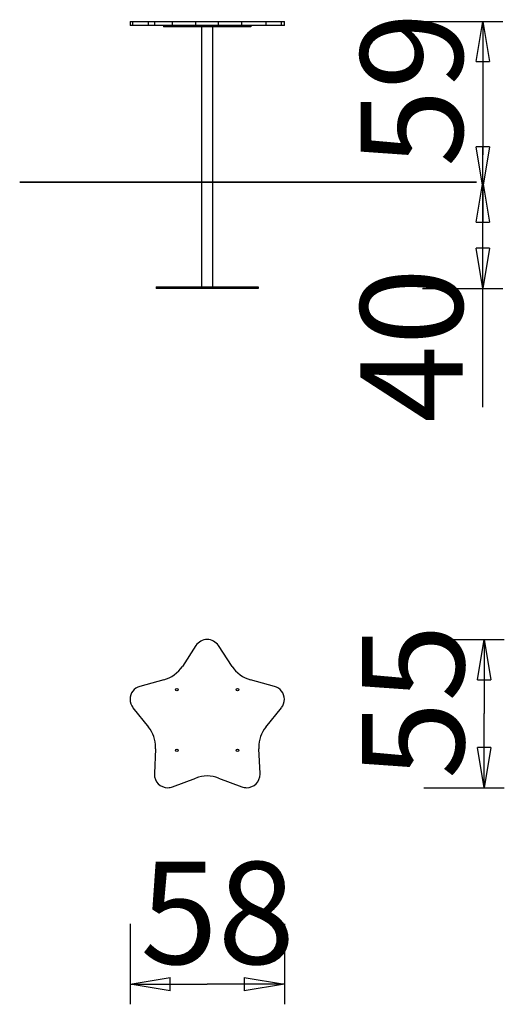
# Model space of a CAD drawing. Units: inches. Extents: x 139.3 to 157.6, y 86.2 to 123.2.
import ezdxf

# ---------------------------------------------------------------- set-up
doc = ezdxf.new("R2010")
doc.units = ezdxf.units.IN
doc.header["$MEASUREMENT"] = 0
doc.layers.add('Ebene 1', color=7, linetype='Continuous')

# ---------------------------------------------------------------- blocks, each defined once
blk = doc.blocks.new('block 2')
at = {"layer": 'Ebene 1', "color": 179, "lineweight": 25, "true_color": 0x1a171b}
for points in [[(143.492, 123.149), (143.603, 123.149)], [(143.492, 123.149), (143.492, 122.997)], [(143.603, 123.149), (144.188, 123.149)], [(143.603, 122.997), (143.603, 123.149)], [(144.188, 123.149), (144.407, 123.149)], [(144.188, 122.997), (144.188, 123.149)], [(144.407, 123.149), (145.09, 123.149)], [(144.407, 123.149), (144.407, 122.997)], [(145.09, 123.149), (145.963, 123.149)], [(145.09, 122.997), (145.09, 123.149)], [(145.963, 123.149), (146.821, 123.149)], [(145.963, 122.997), (145.963, 123.149)], [(146.821, 123.149), (147.694, 123.149)], [(146.821, 122.997), (146.821, 123.149)], [(147.694, 123.149), (148.376, 123.149)], [(147.694, 122.997), (147.694, 123.149)], [(148.376, 123.149), (148.596, 123.149)], [(148.596, 123.149), (149.181, 123.149)], [(148.596, 123.149), (148.596, 122.997)], [(149.181, 123.149), (149.291, 123.149)], [(149.181, 122.997), (149.181, 123.149)], [(149.291, 122.997), (149.291, 123.149)], [(154.481, 123.149), (157.504, 123.149)], [(156.496, 121.637), (156.748, 123.149)], [(156.748, 123.149), (156.748, 118.136)], [(156.748, 123.149), (157, 121.637)], [(156.748, 123.149), (156.748, 121.637)], [(143.603, 122.997), (143.492, 122.997)], [(144.188, 122.997), (143.603, 122.997)], [(144.407, 122.997), (144.188, 122.997)], [(145.09, 122.997), (144.407, 122.997)], [(144.753, 122.997), (144.753, 122.947)], [(145.323, 122.947), (144.753, 122.947)], [(145.963, 122.997), (145.09, 122.997)], [(145.323, 122.997), (145.323, 122.947)], [(146.392, 122.947), (145.323, 122.947)], [(146.821, 122.997), (145.963, 122.997)], [(146.178, 122.947), (146.178, 113.173)], [(146.392, 122.997), (146.392, 122.947)], [(147.461, 122.947), (146.392, 122.947)], [(146.606, 113.173), (146.606, 122.947)], [(147.694, 122.997), (146.821, 122.997)], [(147.461, 122.997), (147.461, 122.947)], [(148.031, 122.947), (147.461, 122.947)], [(148.376, 122.997), (147.694, 122.997)], [(148.031, 122.997), (148.031, 122.947)], [(148.596, 122.997), (148.376, 122.997)], [(149.181, 122.997), (148.596, 122.997)], [(149.291, 122.997), (149.181, 122.997)], [(156.496, 121.637), (157, 121.637)], [(156.748, 116.927), (156.496, 118.439)], [(157, 118.439), (156.496, 118.439)], [(157, 118.439), (156.748, 116.927)], [(156.748, 116.927), (156.748, 118.439)], [(156.748, 108.66), (156.748, 118.136)], [(156.496, 115.602), (156.748, 117.113)], [(156.748, 117.113), (157, 115.602)], [(156.748, 117.113), (156.748, 115.602)], [(156.496, 115.602), (157, 115.602)], [(156.748, 113.122), (156.496, 114.634)], [(157, 114.634), (156.496, 114.634)], [(157, 114.634), (156.748, 113.122)], [(156.748, 113.122), (156.748, 114.634)], [(144.477, 113.173), (145.989, 113.173)], [(144.477, 113.173), (144.477, 113.122)], [(145.989, 113.173), (146.795, 113.173)], [(145.989, 113.173), (145.989, 113.122)], [(146.795, 113.173), (148.307, 113.173)], [(146.795, 113.173), (146.795, 113.122)], [(148.307, 113.173), (148.307, 113.122)], [(145.989, 113.122), (144.477, 113.122)], [(146.795, 113.122), (145.989, 113.122)], [(148.307, 113.122), (146.795, 113.122)], [(154.481, 113.122), (157.504, 113.122)], [(154.531, 99.934), (157.555, 99.934)], [(156.547, 98.422), (156.799, 99.934)], [(156.799, 99.934), (156.799, 97.152)], [(156.799, 99.934), (157.051, 98.422)], [(156.799, 99.934), (156.799, 98.422)], [(145.97, 99.706), (145.459, 98.925)], [(147.325, 98.925), (146.813, 99.706)], [(144.765, 98.421), (143.864, 98.176)], [(148.92, 98.176), (148.019, 98.421)], [(156.547, 98.422), (157.051, 98.422)], [(143.603, 97.374), (144.188, 96.646)], [(148.596, 96.646), (149.181, 97.374)], [(156.799, 94.369), (156.799, 97.152)], [(144.453, 95.83), (144.408, 94.897)], [(148.376, 94.897), (148.331, 95.83)], [(156.799, 94.369), (156.547, 95.88)], [(157.051, 95.88), (156.547, 95.88)], [(157.051, 95.88), (156.799, 94.369)], [(156.799, 94.369), (156.799, 95.88)], [(145.09, 94.402), (145.963, 94.733)], [(146.821, 94.733), (147.694, 94.402)], [(154.531, 94.369), (157.555, 94.369)], [(143.492, 89.258), (143.492, 86.235)], [(149.291, 89.258), (149.291, 86.235)], [(143.492, 86.991), (145.004, 87.242)], [(143.492, 86.991), (146.392, 86.991)], [(145.004, 86.739), (143.492, 86.991)], [(143.492, 86.991), (145.004, 86.991)], [(145.004, 86.739), (145.004, 87.242)], [(149.291, 86.991), (146.392, 86.991)], [(147.78, 87.242), (149.291, 86.991)], [(147.78, 87.242), (147.78, 86.739)], [(149.291, 86.991), (147.78, 86.739)], [(149.291, 86.991), (147.78, 86.991)]]:
    blk.add_lwpolyline(points, dxfattribs=at)
at = {"layer": 'Ebene 1', "color": 179, "lineweight": 35, "true_color": 0x1a171b}
blk.add_lwpolyline([(139.347, 117.11), (156.514, 117.11)], dxfattribs=at)
at = {"layer": 'Ebene 1', "color": 179, "lineweight": 25, "true_color": 0x1a171b}
for points, knots in [([(146.813, 99.706), (146.721, 99.846), (146.561, 99.934), (146.392, 99.934), (146.223, 99.934), (146.063, 99.846), (145.971, 99.706)], [0, 0, 0, 0, 1, 1, 1, 2, 2, 2, 2]), ([(146.813, 99.706), (146.721, 99.846), (146.561, 99.934), (146.392, 99.934), (146.223, 99.934), (146.063, 99.846), (145.971, 99.706)], [0, 0, 0, 0, 1, 1, 1, 2, 2, 2, 2]), ([(143.864, 98.176), (143.648, 98.116), (143.492, 97.916), (143.492, 97.69), (143.492, 97.575), (143.532, 97.463), (143.602, 97.375)], [0, 0, 0, 0, 1, 1, 1, 2, 2, 2, 2]), ([(143.864, 98.176), (143.648, 98.116), (143.492, 97.916), (143.492, 97.69), (143.492, 97.575), (143.532, 97.463), (143.602, 97.375)], [0, 0, 0, 0, 1, 1, 1, 2, 2, 2, 2]), ([(145.252, 98.096), (145.191, 98.096), (145.191, 98.005), (145.252, 98.006), (145.312, 98.005), (145.312, 98.096), (145.252, 98.096), (145.252, 98.096), (145.252, 98.096), (145.252, 98.096), (145.252, 98.096), (145.252, 98.096), (145.252, 98.096)], [0, 0, 0, 0, 1, 1, 1, 2, 2, 2, 3, 3, 3, 4, 4, 4, 4]), ([(147.532, 98.096), (147.471, 98.096), (147.471, 98.005), (147.532, 98.006), (147.592, 98.005), (147.592, 98.096), (147.532, 98.096), (147.532, 98.096), (147.532, 98.096), (147.532, 98.096), (147.532, 98.096), (147.532, 98.096), (147.532, 98.096)], [0, 0, 0, 0, 1, 1, 1, 2, 2, 2, 3, 3, 3, 4, 4, 4, 4]), ([(149.181, 97.375), (149.252, 97.463), (149.291, 97.575), (149.291, 97.69), (149.291, 97.916), (149.136, 98.116), (148.919, 98.176)], [0, 0, 0, 0, 1, 1, 1, 2, 2, 2, 2]), ([(149.181, 97.375), (149.252, 97.463), (149.291, 97.575), (149.291, 97.69), (149.291, 97.916), (149.136, 98.116), (148.919, 98.176)], [0, 0, 0, 0, 1, 1, 1, 2, 2, 2, 2]), ([(144.455, 95.832), (144.455, 95.851), (144.455, 95.869), (144.455, 95.889), (144.455, 96.162), (144.36, 96.432), (144.19, 96.645)], [0, 0, 0, 0, 1, 1, 1, 2, 2, 2, 2]), ([(144.455, 95.832), (144.455, 95.851), (144.455, 95.869), (144.455, 95.889), (144.455, 96.162), (144.36, 96.432), (144.19, 96.645)], [0, 0, 0, 0, 1, 1, 1, 2, 2, 2, 2]), ([(148.594, 96.645), (148.424, 96.432), (148.329, 96.162), (148.329, 95.889), (148.329, 95.869), (148.329, 95.851), (148.329, 95.832)], [0, 0, 0, 0, 1, 1, 1, 2, 2, 2, 2]), ([(148.594, 96.645), (148.424, 96.432), (148.329, 96.162), (148.329, 95.889), (148.329, 95.869), (148.329, 95.851), (148.329, 95.832)], [0, 0, 0, 0, 1, 1, 1, 2, 2, 2, 2]), ([(145.252, 95.816), (145.191, 95.816), (145.191, 95.725), (145.252, 95.725), (145.312, 95.725), (145.312, 95.816), (145.252, 95.816), (145.252, 95.816), (145.252, 95.816), (145.252, 95.816), (145.252, 95.816), (145.252, 95.816), (145.252, 95.816)], [0, 0, 0, 0, 1, 1, 1, 2, 2, 2, 3, 3, 3, 4, 4, 4, 4]), ([(147.532, 95.816), (147.471, 95.816), (147.471, 95.725), (147.532, 95.725), (147.592, 95.725), (147.592, 95.816), (147.532, 95.816), (147.532, 95.816), (147.532, 95.816), (147.532, 95.816), (147.532, 95.816), (147.532, 95.816), (147.532, 95.816)], [0, 0, 0, 0, 1, 1, 1, 2, 2, 2, 3, 3, 3, 4, 4, 4, 4]), ([(144.407, 94.897), (144.407, 94.889), (144.407, 94.881), (144.407, 94.873), (144.407, 94.595), (144.634, 94.369), (144.911, 94.369), (144.972, 94.369), (145.035, 94.381), (145.09, 94.403)], [0, 0, 0, 0, 1, 1, 1, 2, 2, 2, 3, 3, 3, 3]), ([(144.407, 94.897), (144.407, 94.889), (144.407, 94.881), (144.407, 94.873), (144.407, 94.595), (144.634, 94.369), (144.911, 94.369), (144.972, 94.369), (145.035, 94.381), (145.09, 94.403)], [0, 0, 0, 0, 1, 1, 1, 2, 2, 2, 3, 3, 3, 3]), ([(146.822, 94.731), (146.689, 94.779), (146.534, 94.812), (146.392, 94.812), (146.246, 94.812), (146.094, 94.784), (145.962, 94.731)], [0, 0, 0, 0, 1, 1, 1, 2, 2, 2, 2]), ([(146.822, 94.731), (146.689, 94.779), (146.534, 94.812), (146.392, 94.812), (146.246, 94.812), (146.094, 94.784), (145.962, 94.731)], [0, 0, 0, 0, 1, 1, 1, 2, 2, 2, 2]), ([(147.693, 94.403), (147.749, 94.383), (147.814, 94.369), (147.873, 94.369), (148.15, 94.369), (148.376, 94.595), (148.376, 94.873), (148.376, 94.881), (148.376, 94.889), (148.376, 94.897)], [0, 0, 0, 0, 1, 1, 1, 2, 2, 2, 3, 3, 3, 3]), ([(147.693, 94.403), (147.749, 94.383), (147.814, 94.369), (147.873, 94.369), (148.15, 94.369), (148.376, 94.595), (148.376, 94.873), (148.376, 94.881), (148.376, 94.889), (148.376, 94.897)], [0, 0, 0, 0, 1, 1, 1, 2, 2, 2, 3, 3, 3, 3])]:
    blk.add_open_spline(points, degree=3, knots=knots, dxfattribs=at)
for points in [[(144.764, 98.421), (145.042, 98.497), (145.302, 98.685), (145.458, 98.927)], [(144.764, 98.421), (145.042, 98.497), (145.302, 98.685), (145.458, 98.927)], [(147.326, 98.927), (147.482, 98.685), (147.742, 98.497), (148.02, 98.421)], [(147.326, 98.927), (147.482, 98.685), (147.742, 98.497), (148.02, 98.421)]]:
    blk.add_open_spline(points, degree=3, dxfattribs=at)
at = {"layer": 'Ebene 1', "color": 179, "true_color": 0x1a171b, "char_height": 3.83816, "attachment_point": 7, "rotation": 89.996}
for s, insert in [('\\fGeometric706BTCondensedB|b1|i0|c0|p34;\\W1;59', (155.991, 117.681)), ('\\fGeometric706BTCondensedB|b1|i0|c0|p34;\\W1;40', (155.988, 108.076)), ('\\fGeometric706BTCondensedB|b1|i0|c0|p34;\\W1;55', (156.042, 94.696))]:
    blk.add_mtext(s, dxfattribs=dict(at, insert=insert))
at = {"layer": 'Ebene 1', "color": 179, "true_color": 0x1a171b, "insert": (143.88, 87.748), "char_height": 3.83816, "attachment_point": 7}
blk.add_mtext('\\fGeometric706BTCondensedB|b1|i0|c0|p34;\\W1;58', dxfattribs=at)

msp = doc.modelspace()

# ---------------------------------------------------------------- block references
at = {"layer": 'Ebene 1'}
msp.add_blockref('block 2', (0, 0), dxfattribs=at)

doc.saveas('drawing.dxf')
